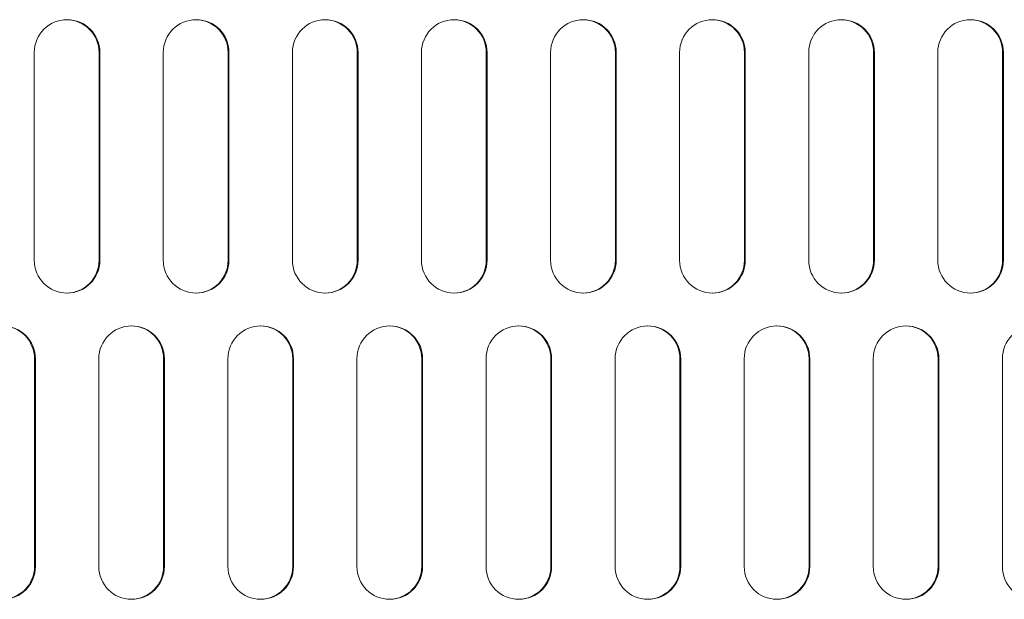
# Model space of a CAD drawing. Units: millimetres. Extents: x 750 to 1514, y 940 to 2401.
# Drawn here: x 1051 to 1141, y 1516 to 1569 of the extents above; entities that cross this region are included whole.
import ezdxf

# ---------------------------------------------------------------- set-up
doc = ezdxf.new("R2010")
doc.units = ezdxf.units.MM
doc.layers.add('SLD-0', color=179, linetype='Continuous')

msp = doc.modelspace()

# ---------------------------------------------------------------- linework, layer by layer
at = {"layer": 'SLD-0', "color": 179, "linetype": 'Continuous', "lineweight": 15}
for p, q in [((1052.596, 1566.072), (1052.596, 1547.072)), ((1058.522, 1566.072), (1058.522, 1547.072)), ((1058.596, 1547.072), (1058.596, 1566.072)), ((1064.396, 1566.072), (1064.396, 1547.072)), ((1070.322, 1566.072), (1070.322, 1547.072)), ((1070.396, 1547.072), (1070.396, 1566.072)), ((1076.196, 1566.072), (1076.196, 1547.072)), ((1082.122, 1566.072), (1082.122, 1547.072)), ((1082.196, 1547.072), (1082.196, 1566.072)), ((1087.996, 1566.072), (1087.996, 1547.072)), ((1093.922, 1566.072), (1093.922, 1547.072)), ((1093.996, 1547.072), (1093.996, 1566.072)), ((1099.796, 1566.072), (1099.796, 1547.072)), ((1105.722, 1566.072), (1105.722, 1547.072)), ((1105.796, 1547.072), (1105.796, 1566.072)), ((1111.596, 1566.072), (1111.596, 1547.072)), ((1117.522, 1566.072), (1117.522, 1547.072)), ((1117.596, 1547.072), (1117.596, 1566.072)), ((1123.396, 1566.072), (1123.396, 1547.072)), ((1129.322, 1566.072), (1129.322, 1547.072)), ((1129.396, 1547.072), (1129.396, 1566.072)), ((1135.196, 1566.072), (1135.196, 1547.072)), ((1141.122, 1566.072), (1141.122, 1547.072)), ((1141.196, 1547.072), (1141.196, 1566.072)), ((1052.622, 1538.072), (1052.622, 1519.072)), ((1052.696, 1519.072), (1052.696, 1538.072)), ((1058.496, 1538.072), (1058.496, 1519.072)), ((1064.422, 1538.072), (1064.422, 1519.072)), ((1064.496, 1519.072), (1064.496, 1538.072)), ((1070.296, 1538.072), (1070.296, 1519.072)), ((1076.222, 1538.072), (1076.222, 1519.072)), ((1076.296, 1519.072), (1076.296, 1538.072)), ((1082.096, 1538.072), (1082.096, 1519.072)), ((1088.022, 1538.072), (1088.022, 1519.072)), ((1088.096, 1519.072), (1088.096, 1538.072)), ((1093.896, 1538.072), (1093.896, 1519.072)), ((1099.822, 1538.072), (1099.822, 1519.072)), ((1099.896, 1519.072), (1099.896, 1538.072)), ((1105.696, 1538.072), (1105.696, 1519.072)), ((1111.622, 1538.072), (1111.622, 1519.072)), ((1111.696, 1519.072), (1111.696, 1538.072)), ((1117.496, 1538.072), (1117.496, 1519.072)), ((1123.422, 1538.072), (1123.422, 1519.072)), ((1123.496, 1519.072), (1123.496, 1538.072)), ((1129.296, 1538.072), (1129.296, 1519.072)), ((1135.222, 1538.072), (1135.222, 1519.072)), ((1135.296, 1519.072), (1135.296, 1538.072)), ((1141.096, 1538.072), (1141.096, 1519.072))]:
    msp.add_line(p, q, dxfattribs=at)
for centre, start, end in [((1055.596, 1566.072), 0, 180), ((1055.522, 1566.072), 0, 89.29747), ((1067.396, 1566.072), 0, 180), ((1067.322, 1566.072), 0, 89.29734), ((1079.196, 1566.072), 0, 180), ((1079.122, 1566.072), 0, 89.29746), ((1090.996, 1566.072), 0, 180), ((1090.922, 1566.072), 0, 89.29747), ((1102.796, 1566.072), 0, 180), ((1102.722, 1566.072), 0, 89.2975), ((1114.596, 1566.072), 0, 180), ((1114.522, 1566.072), 0, 89.29746), ((1126.396, 1566.072), 0, 180), ((1126.322, 1566.072), 0, 89.29746), ((1138.196, 1566.072), 0, 180), ((1138.122, 1566.072), 0, 89.29747), ((1055.596, 1547.072), 180, 0), ((1055.522, 1547.072), 270.70254, 0), ((1067.396, 1547.072), 180, 0), ((1067.322, 1547.072), 270.70276, 0), ((1079.196, 1547.072), 180, 0), ((1079.122, 1547.072), 270.70253, 0), ((1090.996, 1547.072), 180, 0), ((1090.922, 1547.072), 270.70265, 0), ((1102.796, 1547.072), 180, 0), ((1102.722, 1547.072), 270.70253, 0), ((1114.596, 1547.072), 180, 0), ((1114.522, 1547.072), 270.70251, 0), ((1126.396, 1547.072), 180, 0), ((1126.322, 1547.072), 270.70253, 0), ((1138.196, 1547.072), 180, 0), ((1138.122, 1547.072), 270.70253, 0), ((1049.696, 1538.072), 0, 180), ((1049.622, 1538.072), 0, 89.29746), ((1061.496, 1538.072), 0, 180), ((1061.422, 1538.072), 0, 89.2977), ((1073.296, 1538.072), 0, 180), ((1073.222, 1538.072), 0, 89.29747), ((1085.096, 1538.072), 0, 180), ((1085.022, 1538.072), 0, 89.29747), ((1096.896, 1538.072), 0, 180), ((1096.822, 1538.072), 0, 89.29735), ((1108.696, 1538.072), 0, 180), ((1108.622, 1538.072), 0, 89.29746), ((1120.496, 1538.072), 0, 180), ((1120.422, 1538.072), 0, 89.29746), ((1132.296, 1538.072), 0, 180), ((1132.222, 1538.072), 0, 89.29747), ((1144.096, 1538.072), 0, 180), ((1049.696, 1519.072), 180, 0), ((1049.622, 1519.072), 270.70254, 0), ((1061.496, 1519.072), 180, 0), ((1061.422, 1519.072), 270.70291, 0), ((1073.296, 1519.072), 180, 0), ((1073.222, 1519.072), 270.70291, 0), ((1085.096, 1519.072), 180, 0), ((1085.022, 1519.072), 270.70253, 0), ((1096.896, 1519.072), 180, 0), ((1096.822, 1519.072), 270.70253, 0), ((1108.696, 1519.072), 180, 0), ((1108.622, 1519.072), 270.70251, 0), ((1120.496, 1519.072), 180, 0), ((1120.422, 1519.072), 270.70253, 0), ((1132.296, 1519.072), 180, 0), ((1132.222, 1519.072), 270.70253, 0), ((1144.096, 1519.072), 180, 0)]:
    msp.add_arc(centre, 3, start, end, dxfattribs=at)

doc.saveas('drawing.dxf')
